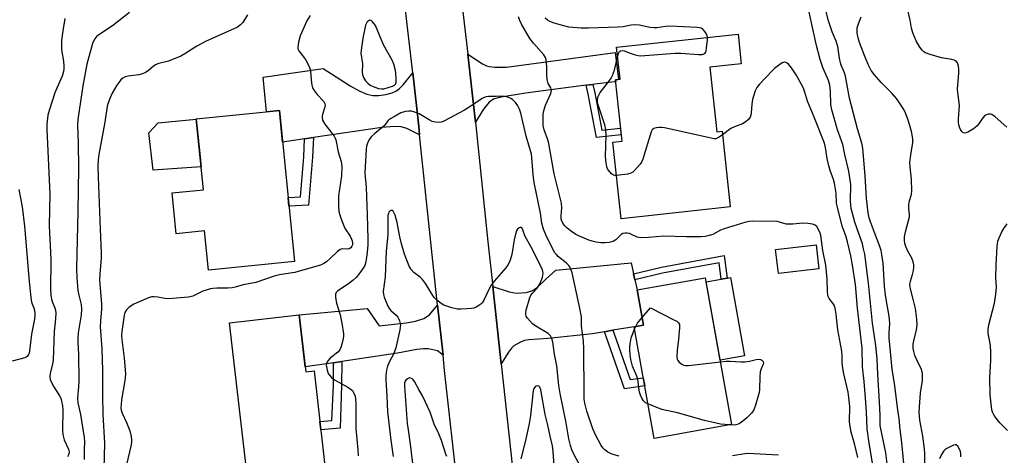
# Model space of a CAD drawing. Units: inches. Extents: x 1249763 to 1255763, y 501455 to 505455.
# Drawn here: x 1253304 to 1253651, y 501652 to 501805 of the extents above; entities that cross this region are included whole.
import ezdxf

# ---------------------------------------------------------------- set-up
doc = ezdxf.new("R2010")
doc.units = ezdxf.units.IN
doc.header["$MEASUREMENT"] = 0
for name, color, linetype in [('BLDG-Footprint', 5, 'Continuous'), ('CULTRL-Pad', 6, 'Continuous'), ('TRANS-Driveway', 251, 'Continuous'), ('TRANS-Non Street Sidewalk', 7, 'Continuous'), ('TRANS-Road', 130, 'Continuous'), ('Undefined', 1, 'Continuous')]:
    doc.layers.add(name, color=color, linetype=linetype)

msp = doc.modelspace()

# ---------------------------------------------------------------- linework, layer by layer
at = {"layer": 'BLDG-Footprint'}
for points, elevation in [([(1253547.12, 501788.54), (1253549.58, 501765.75), (1253551.39, 501765.95), (1253554.27, 501739.21), (1253515.84, 501735.06), (1253512.93, 501762.06), (1253516.19, 501762.41), (1253513.85, 501784.07), (1253515.45, 501784.25), (1253514.23, 501795.6), (1253557, 501800.21), (1253558.13, 501789.72)], 344.74), ([(1253395.39, 501773.22), (1253400.74, 501719.97), (1253370.38, 501716.92), (1253368.99, 501730.77), (1253359.07, 501729.78), (1253357.63, 501744.16), (1253368.62, 501745.26), (1253366.11, 501770.29)], 321.91), ([(1253554.75, 501662.46), (1253527.45, 501657.56), (1253520.39, 501696.94), (1253523.71, 501697.53), (1253521.49, 501709.91), (1253545.47, 501714.22)], 319.56), ([(1253402.39, 501701.19), (1253404.72, 501681), (1253407.6, 501681.33), (1253412.17, 501641.61), (1253384.71, 501638.45), (1253377.81, 501698.36)], 319.23)]:
    msp.add_lwpolyline(points, close=True, dxfattribs=dict(at, elevation=elevation))
at = {"layer": 'CULTRL-Pad'}
for points in [[(1253367.81, 501753.32), (1253350.92, 501752.13), (1253349.42, 501765.37), (1253352.67, 501768.87), (1253366.12, 501770.2), (1253367.11, 501760.29)], [(1253585.52, 501717.38), (1253571.24, 501715.67), (1253570.23, 501724.16), (1253584.52, 501725.86)], [(1253559.33, 501686.7), (1253550.69, 501685.14), (1253545.73, 501712.78), (1253551.08, 501713.74), (1253553.18, 501714.12), (1253554.37, 501714.33)]]:
    msp.add_lwpolyline(points, close=True, dxfattribs=at)
at = {"layer": 'TRANS-Driveway'}
for points in [[(1253505.9, 501782.46), (1253503.54, 501782.15), (1253482.06, 501779.39), (1253472.84, 501777.84), (1253470.84, 501777.18), (1253469.34, 501776.23), (1253467.35, 501773.74), (1253464.46, 501769.1), (1253464.36, 501770.05), (1253461.74, 501793.14), (1253467.01, 501789.68), (1253468.32, 501789.03), (1253469.3, 501788.74), (1253471.35, 501788.56), (1253475.37, 501788.56), (1253513.7, 501793.68), (1253514.86, 501784.18), (1253513.85, 501784.07), (1253513.92, 501783.42), (1253513.5, 501783.37), (1253506.58, 501782.55)], [(1253442.36, 501786.57), (1253444.51, 501767.65), (1253444.82, 501764.63), (1253440.35, 501766.87), (1253438.31, 501767.52), (1253435.99, 501767.57), (1253431.55, 501767.2), (1253407.39, 501763.68), (1253404.3, 501763.24), (1253396.51, 501762.1), (1253395.39, 501773.22), (1253390.9, 501772.77), (1253389.67, 501785.03), (1253410.79, 501788.11), (1253415.44, 501785.09), (1253420.37, 501781.9), (1253423.47, 501780.16), (1253426.17, 501779), (1253428.3, 501778.54), (1253430.42, 501778.58), (1253432.86, 501778.9), (1253435.17, 501779.48), (1253436.68, 501780.17), (1253437.72, 501780.97), (1253439.06, 501782.34)], [(1253520.22, 501715.62), (1253520.68, 501713.54), (1253521.49, 501709.91), (1253523.71, 501697.53), (1253521.11, 501697.07), (1253521.1, 501697.07), (1253512.91, 501695.68), (1253510.01, 501695.19), (1253505.71, 501694.46), (1253490.07, 501692.76), (1253483.35, 501692.34), (1253481.78, 501692.05), (1253480.38, 501691.53), (1253478.05, 501690.17), (1253477.18, 501689.35), (1253476.09, 501687.98), (1253473.5, 501683.81), (1253470.55, 501711.17), (1253476.32, 501709.26), (1253478.91, 501708.83), (1253482.38, 501709.06), (1253484.75, 501709.68), (1253486.4, 501710.9), (1253489.24, 501713.69), (1253492.82, 501716.96), (1253519.35, 501719.47)], [(1253453.05, 501686.93), (1253451.1, 501688.42), (1253447.98, 501689.09), (1253446.19, 501689.13), (1253443.87, 501688.91), (1253437.04, 501687.61), (1253417.38, 501684.68), (1253414.44, 501684.24), (1253404.51, 501682.76), (1253402.39, 501701.19), (1253426.3, 501703.33), (1253430.5, 501697.3), (1253440.06, 501698.37), (1253443.35, 501698.9), (1253446.31, 501699.89), (1253448.24, 501701.2), (1253451.15, 501704.52)]]:
    msp.add_lwpolyline(points, close=True, dxfattribs=at)
at = {"layer": 'TRANS-Non Street Sidewalk'}
for points in [[(1253503.54, 501782.15), (1253505.9, 501782.46), (1253506.55, 501779.47), (1253509.05, 501766.35), (1253515.49, 501767.04), (1253515.77, 501764.68), (1253507.13, 501763.76), (1253504.23, 501778.99)], [(1253404.3, 501763.24), (1253407.39, 501763.68), (1253407.1, 501756.76), (1253405.7, 501739.8), (1253398.78, 501739.51), (1253398.47, 501742.57), (1253402.87, 501742.75), (1253404.04, 501756.95)], [(1253520.68, 501713.54), (1253520.22, 501715.62), (1253529.99, 501717.92), (1253552.17, 501722.04), (1253553.18, 501714.12), (1253551.08, 501713.74), (1253550.34, 501719.52), (1253530.42, 501715.83)], [(1253510.01, 501695.19), (1253512.91, 501695.68), (1253513.31, 501694.43), (1253518.97, 501678.3), (1253523.61, 501678.97), (1253524.12, 501676.1), (1253517.01, 501675.08), (1253510.55, 501693.51)], [(1253414.44, 501684.24), (1253417.38, 501684.68), (1253417.34, 501676.24), (1253416.76, 501661.12), (1253409.99, 501660.6), (1253409.65, 501663.52), (1253413.93, 501663.85), (1253414.41, 501676.31)]]:
    msp.add_lwpolyline(points, close=True, dxfattribs=at)
at = {"layer": 'TRANS-Road'}
for points in [[(1253459.48, 501813.14), (1253461.74, 501793.14), (1253464.36, 501770.05), (1253464.46, 501769.1), (1253468.85, 501726.92), (1253470.55, 501711.17), (1253473.5, 501683.81), (1253478.23, 501640.7)], [(1253458.36, 501638.46), (1253453.63, 501681.51), (1253453.05, 501686.93), (1253451.15, 501704.52), (1253448.99, 501724.57), (1253444.82, 501764.63), (1253444.51, 501767.65), (1253442.36, 501786.57), (1253439.63, 501810.69)]]:
    msp.add_lwpolyline(points, dxfattribs=at)
at = {"layer": 'Undefined'}
msp.add_line((1253520.53, 501696.12, 320), (1253520.94, 501697.04, 320), dxfattribs=at)
for points, elevation in [([(1253319.79, 501805.66), (1253319.08, 501801.38), (1253318.65, 501797.95), (1253318.59, 501795.76), (1253318.65, 501794.66), (1253319.3, 501790.64), (1253319.5, 501788.86), (1253319.5, 501788), (1253319.38, 501786.96), (1253318.89, 501785.36), (1253316.94, 501781.07), (1253316.31, 501779.5), (1253314.22, 501773.2), (1253313.81, 501771.54), (1253313.4, 501768.47), (1253313.41, 501766.53), (1253314.53, 501743.69), (1253314.28, 501732.71), (1253314.38, 501730.02), (1253314.67, 501725.57), (1253314.84, 501720.63), (1253314.74, 501710.07), (1253314.9, 501708.07), (1253315.12, 501706.66), (1253315.37, 501705.84), (1253316.4, 501703.31), (1253316.59, 501702), (1253316.48, 501699.78), (1253315.99, 501695.31), (1253315.64, 501685.19), (1253315.45, 501683.85), (1253314.59, 501680.49), (1253314.51, 501679.42), (1253314.66, 501678.3), (1253315.04, 501677.24), (1253315.89, 501675.75), (1253317.96, 501672.52), (1253318.33, 501671.75), (1253318.66, 501670.7), (1253318.98, 501669.03), (1253319.12, 501667.57), (1253318.97, 501660.33), (1253319.06, 501658.88), (1253319.56, 501657), (1253321.1, 501653.78), (1253321.28, 501652.77), (1253321.15, 501652.02), (1253320.75, 501651.04)], 326), ([(1253342.61, 501807.76), (1253336.59, 501803.1), (1253331.72, 501799.96), (1253331.07, 501799.41), (1253330.36, 501798.49), (1253329.93, 501797.72), (1253329.6, 501796.91), (1253327.49, 501789.6), (1253326.08, 501781.93), (1253324.36, 501770.09), (1253324.27, 501768.12), (1253324.53, 501761.74), (1253324.57, 501752.92), (1253324.39, 501737.61), (1253323.92, 501717.55), (1253324.05, 501714.17), (1253324.41, 501709.77), (1253324.71, 501708.04), (1253325.54, 501704.78), (1253325.69, 501703.13), (1253325.52, 501701.12), (1253324.5, 501694.83), (1253324.34, 501692.92), (1253324.34, 501691.55), (1253324.56, 501687.19), (1253324.67, 501677.94), (1253324.59, 501675.7), (1253324.24, 501671.77), (1253324.41, 501670.05), (1253325.27, 501665.94), (1253326.56, 501657.91), (1253326.7, 501656.47), (1253326.63, 501653.55), (1253326.66, 501650.05)], 324), ([(1253384.21, 501807), (1253382.5, 501804.33), (1253381.74, 501803.49), (1253380.62, 501802.64), (1253369.33, 501797.62), (1253366.32, 501795.9), (1253362.11, 501793.18), (1253360.67, 501792.38), (1253356.36, 501790.7), (1253352.93, 501789.79), (1253351.95, 501789.42), (1253351.09, 501788.85), (1253349.12, 501787.19), (1253348.18, 501786.59), (1253347.15, 501786.21), (1253345.82, 501785.86), (1253342.13, 501785.3), (1253341.03, 501785.06), (1253340.23, 501784.68), (1253339.47, 501784.02), (1253338.1, 501782.2), (1253336.48, 501779.37), (1253335.62, 501777.49), (1253334.87, 501775.25), (1253334.59, 501773.9), (1253333.92, 501769.17), (1253331.79, 501757.73), (1253331.54, 501755.84), (1253331.48, 501753.58), (1253331.58, 501749.74), (1253332.26, 501731.39), (1253332.64, 501723.06), (1253332.58, 501721.09), (1253332.07, 501715.62), (1253332.03, 501713.37), (1253332.72, 501705), (1253332.66, 501703.09), (1253332.31, 501699.05), (1253332.26, 501696.92), (1253332.88, 501689.14), (1253333.04, 501681.51), (1253333.03, 501672.78), (1253333.16, 501665.97), (1253333.74, 501655.85), (1253333.54, 501646.85)], 322), ([(1253546.27, 501799.06), (1253546.12, 501799.6), (1253545.74, 501800.38), (1253545.28, 501801.13), (1253544.74, 501801.8), (1253544.01, 501802.29), (1253543.47, 501802.44), (1253542.59, 501802.56), (1253533.03, 501802.97), (1253531.46, 501802.89), (1253528.41, 501802.45), (1253527.31, 501802.4), (1253525.95, 501802.56), (1253522.32, 501803.31), (1253520.93, 501803.44), (1253519.31, 501803.33), (1253516.5, 501802.8), (1253514.79, 501802.64), (1253504.34, 501802.26), (1253501.68, 501802.25), (1253497.37, 501802.7), (1253495.66, 501803.09), (1253492.25, 501804.04), (1253490.64, 501804.69), (1253489.92, 501805.14), (1253489.1, 501805.85)], 322), ([(1253514.59, 501792.23), (1253514.93, 501793.35), (1253515.28, 501794.01), (1253515.61, 501794.28), (1253516.21, 501794.42), (1253516.91, 501794.31), (1253518.96, 501793.5), (1253520.79, 501792.91), (1253521.83, 501792.66), (1253522.64, 501792.57), (1253524.13, 501792.62), (1253534.86, 501793.52), (1253536.9, 501793.46), (1253543.04, 501793), (1253544.42, 501793.05), (1253545.25, 501793.36), (1253545.55, 501793.69), (1253545.74, 501794.18), (1253545.95, 501795.32), (1253546.26, 501798.02), (1253546.27, 501799.06)], 322), ([(1253514.2, 501750.3), (1253513.64, 501750.3), (1253513.13, 501750.41), (1253512.47, 501750.86), (1253511.36, 501752.18), (1253511.06, 501752.67), (1253510.78, 501753.37), (1253510.54, 501754.77), (1253510.36, 501757.06), (1253510.54, 501764.52), (1253510.46, 501766.53), (1253510.03, 501768.23), (1253507.75, 501775.23), (1253507.49, 501776.31), (1253507.43, 501777.11), (1253507.67, 501778.14), (1253508.38, 501779.62), (1253511.44, 501783.48), (1253512.25, 501784.65), (1253512.8, 501785.63), (1253513.47, 501787.43), (1253514.59, 501792.23)], 322), ([(1253551.53, 501764.67), (1253550.39, 501763.84), (1253549.65, 501763.42), (1253549.18, 501763.29), (1253548.55, 501763.28), (1253531.05, 501767.12), (1253530.16, 501767.23), (1253529.3, 501767.21), (1253528.17, 501767.08), (1253527.39, 501766.87), (1253526.79, 501766.44), (1253526.4, 501765.73), (1253523.44, 501756.06), (1253522.97, 501754.98), (1253522.48, 501754.27), (1253520.52, 501752.09), (1253519.88, 501751.51), (1253519.41, 501751.2), (1253518.89, 501751), (1253518.04, 501750.8), (1253514.2, 501750.3)], 322), ([(1253303.58, 501745.34), (1253304.79, 501739.3), (1253305.57, 501732.38), (1253307.23, 501712.91), (1253307.79, 501707.3), (1253308.1, 501705.58), (1253308.94, 501703.26), (1253309.27, 501701.73), (1253309.27, 501700.94), (1253309.12, 501699.62), (1253308.09, 501694.27), (1253307.4, 501688.44), (1253307.22, 501687.61), (1253307.02, 501687.11), (1253306.56, 501686.5), (1253306.15, 501686.21), (1253305.67, 501686), (1253301.21, 501684.81)], 328), ([(1253523.23, 501700.21), (1253526.11, 501703.61), (1253534.66, 501699.29), (1253535.42, 501698.86), (1253536.04, 501698.36), (1253536.34, 501697.69), (1253536.37, 501696.61), (1253536.01, 501692.57), (1253535.52, 501688.65), (1253535.49, 501686.31), (1253535.61, 501685.47), (1253535.79, 501684.98), (1253536.3, 501684.41), (1253537.2, 501683.79), (1253537.94, 501683.43), (1253538.46, 501683.27), (1253539.6, 501683.22), (1253550.79, 501684.56)], 320), ([(1253520.94, 501697.04), (1253521.63, 501698.22), (1253523.23, 501700.21)], 320), ([(1253525.28, 501669.69), (1253524.43, 501670.14), (1253523.67, 501670.85), (1253523.11, 501671.73), (1253522.66, 501672.78), (1253522.29, 501673.87), (1253522.11, 501674.69), (1253521.87, 501677.42), (1253521.69, 501678.42), (1253521.31, 501679.52), (1253519.84, 501683.03), (1253519.29, 501685.44), (1253519.02, 501687.25), (1253518.91, 501688.68), (1253518.89, 501689.82), (1253518.99, 501690.91), (1253519.4, 501693.07), (1253520.53, 501696.12)], 320), ([(1253550.79, 501684.56), (1253552.8, 501684.75), (1253554.23, 501684.78), (1253558.05, 501684.51), (1253559.46, 501684.54), (1253561.09, 501684.75), (1253563.34, 501685.34), (1253564.18, 501685.45), (1253564.91, 501685.34), (1253565.34, 501685.15), (1253565.81, 501684.64), (1253565.94, 501684.19), (1253565.87, 501683.7), (1253565.12, 501682.1), (1253564.84, 501681.04), (1253564.7, 501679.33), (1253564.58, 501674.8), (1253564.44, 501673.69), (1253563.18, 501669.23), (1253562.56, 501667.64), (1253561.71, 501666.47), (1253560.09, 501664.75), (1253558.73, 501663.58), (1253557.77, 501662.89), (1253557, 501662.52), (1253556.18, 501662.3), (1253555.3, 501662.25), (1253553.94, 501662.31)], 320), ([(1253553.94, 501662.31), (1253550.83, 501662.61), (1253545.22, 501663.84), (1253535.66, 501666.54), (1253530.11, 501667.76), (1253525.28, 501669.69)], 320)]:
    msp.add_lwpolyline(points, dxfattribs=dict(at, elevation=elevation))
at = {"layer": 'Undefined', "elevation": 318}
msp.add_lwpolyline([(1253427.26, 501805.06), (1253426.68, 501804.81), (1253426.35, 501804.48), (1253425.79, 501803.31), (1253424.91, 501799.38), (1253424.29, 501795.43), (1253424.12, 501793.45), (1253424.65, 501789.72), (1253424.58, 501786.78), (1253424.64, 501785.92), (1253425, 501784.92), (1253425.78, 501783.69), (1253426.56, 501782.88), (1253427.44, 501782.21), (1253428.44, 501781.69), (1253430.31, 501781.02), (1253431.4, 501780.83), (1253432.24, 501780.92), (1253435.28, 501781.84), (1253436, 501782.19), (1253436.34, 501782.51), (1253436.56, 501783.2), (1253436.58, 501784.02), (1253436.41, 501786.64), (1253436.23, 501787.8), (1253435.74, 501789.53), (1253435.18, 501791.02), (1253432.11, 501796.45), (1253429.32, 501803.22), (1253428.22, 501804.55), (1253427.71, 501804.94)], close=True, dxfattribs=at)
at = {"layer": 'Undefined'}
for points in [[(1253615.84, 501643.78, 326), (1253614.76, 501656.13, 326), (1253614.08, 501660.73, 326), (1253613.74, 501664.62, 326), (1253613.25, 501668.46, 326), (1253612.23, 501676.07, 326), (1253611.31, 501681.93, 326), (1253610.28, 501693.01, 326), (1253610.28, 501694.88, 326), (1253610.48, 501697.98, 326), (1253610.4, 501699.65, 326), (1253610.18, 501701.33, 326), (1253609.38, 501705.3, 326), (1253608.92, 501708.15, 326), (1253608.64, 501711.22, 326), (1253608.15, 501719.35, 326), (1253607.73, 501722.44, 326), (1253607.41, 501723.86, 326), (1253606.97, 501725.27, 326), (1253605.05, 501730.15, 326), (1253603.64, 501734, 326), (1253603.21, 501735.4, 326), (1253602.83, 501737.12, 326), (1253602.22, 501742.17, 326), (1253601.84, 501750.22, 326), (1253601.1, 501758.5, 326), (1253600.93, 501759.98, 326), (1253600.6, 501761.66, 326), (1253599.12, 501766.79, 326), (1253596.23, 501777.59, 326), (1253594.83, 501785.41, 326), (1253594.47, 501786.52, 326), (1253593.38, 501789.18, 326), (1253593.13, 501790.01, 326), (1253592.77, 501791.75, 326), (1253592.14, 501795.83, 326), (1253591.53, 501797.65, 326), (1253590.17, 501801, 326), (1253588.93, 501804.86, 326), (1253583.28, 501827.37, 326)], [(1253651.71, 501767.38, 330), (1253647.61, 501771.04, 330), (1253646.47, 501771.8, 330), (1253645.98, 501771.93, 330), (1253645.21, 501771.89, 330), (1253644.46, 501771.68, 330), (1253644, 501771.44, 330), (1253643.22, 501770.62, 330), (1253641.7, 501768.39, 330), (1253641.13, 501767.72, 330), (1253639.97, 501766.81, 330), (1253638.19, 501765.7, 330), (1253637.43, 501765.35, 330), (1253636.93, 501765.25, 330), (1253636.34, 501765.39, 330), (1253635.82, 501765.81, 330), (1253635.39, 501766.51, 330), (1253635.06, 501767.32, 330), (1253634.83, 501768.17, 330), (1253634.72, 501769.07, 330), (1253634.72, 501770.27, 330), (1253635.04, 501775.06, 330), (1253634.47, 501779.54, 330), (1253634.38, 501780.82, 330), (1253634.82, 501786.49, 330), (1253634.85, 501787.69, 330), (1253634.67, 501789.05, 330), (1253634.31, 501790.03, 330), (1253633.86, 501790.62, 330), (1253633.2, 501791.01, 330), (1253632.39, 501791.22, 330), (1253628.66, 501791.86, 330), (1253624.67, 501793.01, 330), (1253623.01, 501793.61, 330), (1253622.52, 501793.9, 330), (1253621.9, 501794.48, 330), (1253621.07, 501795.63, 330), (1253619.74, 501797.86, 330), (1253618.57, 501800.65, 330), (1253618.1, 501802.31, 330), (1253617.71, 501805.15, 330), (1253616.75, 501809.06, 330)], [(1253406.22, 501806.8, 320), (1253405.07, 501804.82, 320), (1253403.63, 501801.72, 320), (1253402.76, 501799.62, 320), (1253402.17, 501797.3, 320), (1253401.91, 501795.57, 320), (1253401.95, 501795.03, 320), (1253402.27, 501794.28, 320), (1253404.56, 501791.23, 320), (1253405.41, 501789.69, 320), (1253406.02, 501788.37, 320), (1253406.2, 501787.83, 320), (1253406.36, 501786.95, 320), (1253406.72, 501782.88, 320), (1253407.12, 501781.29, 320), (1253407.69, 501780.3, 320), (1253408.76, 501778.91, 320), (1253410.92, 501776.52, 320), (1253411.42, 501775.58, 320), (1253411.49, 501775.09, 320), (1253411.44, 501774.59, 320), (1253410.69, 501772.21, 320), (1253410.52, 501771.41, 320), (1253410.47, 501770.61, 320), (1253410.61, 501769.85, 320), (1253411.44, 501768.43, 320), (1253414.68, 501764.19, 320), (1253415.1, 501763.43, 320), (1253415.29, 501762.89, 320), (1253416.07, 501758.7, 320), (1253417.18, 501755.19, 320), (1253417.45, 501753.51, 320), (1253417.26, 501750.17, 320), (1253416.24, 501743.09, 320), (1253416.23, 501739.59, 320), (1253416.38, 501737.56, 320), (1253416.94, 501735.57, 320), (1253418.05, 501732.5, 320), (1253418.6, 501731.49, 320), (1253420.33, 501728.86, 320), (1253420.85, 501727.86, 320), (1253421.02, 501727.3, 320), (1253421.14, 501726.45, 320), (1253421.11, 501725.9, 320), (1253420.97, 501725.4, 320), (1253420.58, 501724.76, 320), (1253419.95, 501724.39, 320), (1253419.43, 501724.34, 320), (1253417.5, 501724.47, 320), (1253416.76, 501724.2, 320), (1253415.86, 501723.5, 320), (1253413.31, 501720.99, 320), (1253412.01, 501719.84, 320), (1253411.1, 501719.24, 320), (1253409.92, 501718.69, 320), (1253408.6, 501718.27, 320), (1253400.79, 501716.1, 320), (1253399.21, 501715.8, 320), (1253395.44, 501715.25, 320), (1253393.5, 501714.84, 320), (1253387.08, 501712.53, 320), (1253382.63, 501711.73, 320), (1253379.84, 501710.92, 320), (1253378.7, 501710.67, 320), (1253377.24, 501710.54, 320), (1253373.35, 501710.57, 320), (1253371.95, 501710.47, 320), (1253371.12, 501710.34, 320), (1253368.43, 501709.46, 320), (1253364.86, 501707.77, 320), (1253363.33, 501707.41, 320), (1253356.37, 501706.78, 320), (1253355.06, 501706.87, 320), (1253352.6, 501707.37, 320), (1253351.22, 501707.53, 320), (1253350.39, 501707.48, 320), (1253349.28, 501707.15, 320), (1253345.72, 501705.67, 320), (1253344.11, 501704.92, 320), (1253342.48, 501703.82, 320), (1253341.48, 501702.89, 320), (1253340.99, 501702.01, 320), (1253340.67, 501701.02, 320), (1253339.88, 501695.27, 320), (1253339.81, 501693.85, 320), (1253339.89, 501692.49, 320), (1253340.74, 501685.86, 320), (1253341.07, 501681.69, 320), (1253341.12, 501680.22, 320), (1253340.93, 501678.02, 320), (1253339.79, 501671.18, 320), (1253339.59, 501669.46, 320), (1253339.56, 501668.32, 320), (1253339.69, 501667.48, 320), (1253340.02, 501666.4, 320), (1253341.52, 501663.2, 320), (1253342.67, 501660.22, 320), (1253343.18, 501658.25, 320), (1253343.31, 501656.95, 320), (1253343.26, 501656.15, 320), (1253343.03, 501654.75, 320), (1253341.62, 501648.83, 320)], [(1253599.16, 501650.8, 320), (1253598.04, 501655.75, 320), (1253596.92, 501659.76, 320), (1253596.49, 501661.72, 320), (1253596.26, 501663.41, 320), (1253596.35, 501668.77, 320), (1253596.08, 501671.94, 320), (1253595.77, 501673.86, 320), (1253594.29, 501680.27, 320), (1253593.91, 501682.32, 320), (1253593.7, 501684.09, 320), (1253593.67, 501686.63, 320), (1253593.54, 501688.35, 320), (1253592.2, 501695.8, 320), (1253591.64, 501701.42, 320), (1253591.24, 501703.47, 320), (1253590.87, 501704.57, 320), (1253590.4, 501705.3, 320), (1253589.15, 501706.91, 320), (1253588.77, 501707.61, 320), (1253588.61, 501708.13, 320), (1253588.48, 501709.53, 320), (1253588.41, 501713.85, 320), (1253587.97, 501718.61, 320), (1253586.84, 501723.8, 320), (1253586.13, 501729.09, 320), (1253585.89, 501729.93, 320), (1253585.34, 501731.29, 320), (1253584.81, 501732.28, 320), (1253584.24, 501732.8, 320), (1253583.23, 501733.14, 320), (1253581.55, 501733.42, 320), (1253579.85, 501733.5, 320), (1253576.3, 501733.15, 320), (1253574.82, 501733.09, 320), (1253573.98, 501733.19, 320), (1253571.67, 501733.89, 320), (1253570.83, 501734.03, 320), (1253561.98, 501734.24, 320), (1253560.87, 501734.1, 320), (1253559.77, 501733.85, 320), (1253552.13, 501731.5, 320), (1253550.81, 501730.99, 320), (1253548.13, 501729.53, 320), (1253546.81, 501729.08, 320), (1253545.46, 501728.77, 320), (1253544.04, 501728.67, 320), (1253538.73, 501728.69, 320), (1253530.88, 501728.87, 320), (1253525.5, 501728.38, 320), (1253522.61, 501728.29, 320), (1253521.51, 501728.5, 320), (1253519.49, 501729.52, 320), (1253518.76, 501729.8, 320), (1253517.98, 501729.93, 320), (1253517.19, 501729.94, 320), (1253516.44, 501729.82, 320), (1253515.79, 501729.48, 320), (1253513.92, 501727.61, 320), (1253513.03, 501726.99, 320), (1253511.64, 501726.61, 320), (1253510.16, 501726.49, 320), (1253508.67, 501726.57, 320), (1253506.96, 501726.83, 320), (1253505.56, 501727.13, 320), (1253504.44, 501727.5, 320), (1253501.15, 501728.89, 320), (1253499.82, 501729.54, 320), (1253498.37, 501730.51, 320), (1253496.76, 501731.77, 320), (1253495.99, 501732.54, 320), (1253495.49, 501733.18, 320), (1253494.95, 501734.16, 320), (1253494.69, 501734.94, 320), (1253494.63, 501736.06, 320), (1253494.97, 501738.86, 320), (1253494.86, 501740.57, 320), (1253493.23, 501746.7, 320), (1253492.24, 501750.93, 320), (1253490.33, 501761.65, 320), (1253489.95, 501762.94, 320), (1253488.72, 501766.41, 320), (1253488.37, 501767.98, 320), (1253488.32, 501771.12, 320), (1253488.39, 501771.97, 320), (1253488.6, 501773.13, 320), (1253489.18, 501775.08, 320), (1253491, 501779.23, 320), (1253491.25, 501780.27, 320), (1253491.2, 501780.73, 320), (1253491.04, 501781.19, 320), (1253490.12, 501782.8, 320), (1253489.8, 501784.13, 320), (1253489.63, 501785.79, 320), (1253489.69, 501788.71, 320), (1253489.45, 501791.06, 320), (1253489.22, 501791.89, 320), (1253488.6, 501792.85, 320), (1253484.88, 501796.97, 320), (1253483.7, 501798.59, 320), (1253480.67, 501803.76, 320), (1253480.09, 501805.03, 320), (1253479.63, 501806.33, 320)], [(1253609.54, 501648.73, 324), (1253609.03, 501652.51, 324), (1253607.13, 501662.05, 324), (1253607.06, 501663.06, 324), (1253607.09, 501665.77, 324), (1253606.89, 501670.38, 324), (1253606.21, 501680.26, 324), (1253606, 501685.52, 324), (1253605.71, 501689.19, 324), (1253605.47, 501691.16, 324), (1253604.37, 501698.2, 324), (1253603.03, 501712.33, 324), (1253601.67, 501722.52, 324), (1253601.26, 501724.48, 324), (1253600.81, 501726.15, 324), (1253598.13, 501733.86, 324), (1253596.92, 501738.72, 324), (1253596.74, 501739.82, 324), (1253596.65, 501741.28, 324), (1253596.74, 501747.17, 324), (1253596.31, 501750.33, 324), (1253595.92, 501752.36, 324), (1253594.59, 501757.74, 324), (1253593.9, 501761.22, 324), (1253592.02, 501766.36, 324), (1253590.02, 501773.53, 324), (1253589.75, 501775.34, 324), (1253589.61, 501780.04, 324), (1253589.37, 501782.2, 324), (1253588.85, 501783.81, 324), (1253586.83, 501788.47, 324), (1253585.89, 501791.29, 324), (1253584.67, 501796.2, 324), (1253582.02, 501807.95, 324)], [(1253622.84, 501645.74, 328), (1253622.78, 501652.17, 328), (1253622.69, 501653.91, 328), (1253622.12, 501658.34, 328), (1253621.09, 501664.03, 328), (1253620.88, 501666.84, 328), (1253620.91, 501668.6, 328), (1253621.28, 501673.65, 328), (1253622, 501677.93, 328), (1253622.04, 501679.35, 328), (1253621.98, 501680.48, 328), (1253621.89, 501681.03, 328), (1253621.62, 501681.83, 328), (1253619.9, 501685.5, 328), (1253619.36, 501686.85, 328), (1253618.9, 501688.23, 328), (1253618.73, 501689.37, 328), (1253618.76, 501690.83, 328), (1253618.9, 501692, 328), (1253619.91, 501695.83, 328), (1253620.16, 501697.56, 328), (1253620.02, 501699.58, 328), (1253619.56, 501703.33, 328), (1253618.89, 501706.23, 328), (1253617.79, 501710.33, 328), (1253617.6, 501711.67, 328), (1253617.62, 501712.48, 328), (1253617.72, 501713.02, 328), (1253618.46, 501715.39, 328), (1253618.79, 501716.83, 328), (1253618.97, 501717.98, 328), (1253618.99, 501718.84, 328), (1253618.76, 501719.9, 328), (1253618.27, 501721.19, 328), (1253616.83, 501723.65, 328), (1253616.12, 501725.21, 328), (1253615.78, 501726.29, 328), (1253615.62, 501727.53, 328), (1253615.69, 501728.67, 328), (1253616.01, 501730.44, 328), (1253617.39, 501735.68, 328), (1253617.44, 501736.49, 328), (1253617.19, 501738.62, 328), (1253617.17, 501739.76, 328), (1253617.36, 501740.9, 328), (1253618.08, 501743.72, 328), (1253618.23, 501744.85, 328), (1253618.15, 501748.85, 328), (1253617.64, 501753.41, 328), (1253617.58, 501754.82, 328), (1253617.87, 501757.61, 328), (1253618.56, 501762, 328), (1253618.61, 501763.16, 328), (1253618.29, 501765.31, 328), (1253617.56, 501768, 328), (1253616.85, 501770.16, 328), (1253615.88, 501772.62, 328), (1253615.21, 501773.89, 328), (1253613.69, 501776.32, 328), (1253612.84, 501777.46, 328), (1253611.34, 501779.18, 328), (1253607.42, 501783.12, 328), (1253605.14, 501785.78, 328), (1253603.94, 501787.41, 328), (1253602.9, 501789.42, 328), (1253601.54, 501792.64, 328), (1253599.86, 501797.28, 328), (1253599.35, 501798.93, 328), (1253599.04, 501800.56, 328), (1253598.95, 501801.63, 328), (1253599.01, 501802.43, 328), (1253599.42, 501803.81, 328), (1253600.42, 501806.32, 328)], [(1253604.62, 501647.37, 322), (1253603.08, 501656.67, 322), (1253602.48, 501660.94, 322), (1253602.24, 501666.8, 322), (1253601.91, 501671.87, 322), (1253601.44, 501677.66, 322), (1253600.9, 501682.84, 322), (1253600.75, 501689.42, 322), (1253599.14, 501703.53, 322), (1253598.35, 501711.87, 322), (1253597.36, 501718.71, 322), (1253596.73, 501721.92, 322), (1253595.56, 501726.86, 322), (1253594.95, 501728.96, 322), (1253593.69, 501732.44, 322), (1253592.03, 501739.08, 322), (1253591.76, 501740.6, 322), (1253591.55, 501744.08, 322), (1253590.97, 501747.61, 322), (1253590.63, 501748.94, 322), (1253589.49, 501752.02, 322), (1253589.01, 501753.72, 322), (1253588.44, 501756.31, 322), (1253587.83, 501760.19, 322), (1253587.43, 501761.7, 322), (1253583.88, 501770.94, 322), (1253581.48, 501776.51, 322), (1253580.47, 501780.09, 322), (1253580.08, 501781.15, 322), (1253579.41, 501782.47, 322), (1253577.51, 501785.83, 322), (1253575.86, 501788.25, 322), (1253574.74, 501789.63, 322), (1253574.32, 501789.95, 322), (1253573.89, 501790.15, 322), (1253573.22, 501790.25, 322), (1253572.55, 501790.01, 322), (1253571.68, 501789.42, 322), (1253569.89, 501788.04, 322), (1253569.03, 501787.23, 322), (1253564.55, 501782.52, 322), (1253563.62, 501781.4, 322), (1253563.01, 501780.14, 322), (1253562.14, 501777.17, 322), (1253561.87, 501775.51, 322), (1253561.64, 501772.37, 322), (1253561.52, 501771.6, 322), (1253561.26, 501770.87, 322), (1253560.69, 501770.02, 322), (1253559.83, 501769.31, 322), (1253558.61, 501768.57, 322), (1253555.76, 501767.45, 322), (1253554.51, 501766.84, 322), (1253551.53, 501764.67, 322)], [(1253515.14, 501651.33, 318), (1253513.41, 501651.79, 318), (1253512.12, 501652.25, 318), (1253511.18, 501652.72, 318), (1253510.02, 501653.56, 318), (1253509.41, 501654.16, 318), (1253508.74, 501655.07, 318), (1253506.73, 501658.81, 318), (1253505.89, 501660.96, 318), (1253503.77, 501667.19, 318), (1253503.35, 501668.53, 318), (1253503.02, 501669.97, 318), (1253502.84, 501671.39, 318), (1253502.74, 501673.4, 318), (1253502.7, 501689.01, 318), (1253502.52, 501691.93, 318), (1253501.88, 501697.14, 318), (1253501.82, 501700.49, 318), (1253501.08, 501704.53, 318), (1253498.57, 501715.92, 318), (1253498.1, 501717.31, 318), (1253497.69, 501718.07, 318), (1253497.37, 501718.51, 318), (1253496.4, 501719.49, 318), (1253493.77, 501721.58, 318), (1253492.99, 501722.38, 318), (1253492.49, 501723.02, 318), (1253491.86, 501724.1, 318), (1253489.26, 501729.36, 318), (1253488.42, 501731.32, 318), (1253487.91, 501733.54, 318), (1253487.43, 501736.96, 318), (1253485.19, 501747.88, 318), (1253484.87, 501750.52, 318), (1253484.37, 501756.7, 318), (1253484.21, 501757.78, 318), (1253482.34, 501764.16, 318), (1253480.43, 501772.32, 318), (1253479.97, 501773.66, 318), (1253479.41, 501774.85, 318), (1253478.54, 501776.1, 318), (1253477.59, 501777.11, 318), (1253476.9, 501777.53, 318), (1253475.84, 501777.92, 318), (1253474.73, 501778.2, 318), (1253473.88, 501778.28, 318), (1253471.81, 501778.17, 318), (1253469.07, 501778.22, 318), (1253468.27, 501778.12, 318), (1253467.54, 501777.84, 318), (1253466.83, 501777.44, 318), (1253463.21, 501774.96, 318), (1253460.58, 501773.38, 318), (1253453.33, 501769.45, 318), (1253452.53, 501769.13, 318), (1253451.72, 501769, 318), (1253450.35, 501769.1, 318), (1253449.27, 501769.4, 318), (1253448.22, 501769.92, 318), (1253444.62, 501772.02, 318), (1253442.74, 501772.8, 318), (1253441.89, 501772.96, 318), (1253441.02, 501772.98, 318), (1253439.86, 501772.87, 318), (1253439.02, 501772.7, 318), (1253438.22, 501772.38, 318), (1253436.15, 501771.29, 318), (1253434.65, 501770.42, 318), (1253433.97, 501769.92, 318), (1253433.64, 501769.56, 318), (1253432.83, 501768.4, 318), (1253432.28, 501767.8, 318), (1253428.88, 501765.05, 318), (1253427.88, 501764.08, 318), (1253427.02, 501763, 318), (1253426.39, 501761.74, 318), (1253426.1, 501760.64, 318), (1253425.94, 501759.5, 318), (1253425.52, 501751.27, 318), (1253425.58, 501749.79, 318), (1253425.92, 501746.18, 318), (1253426.36, 501736.28, 318), (1253426.58, 501727.95, 318), (1253426.56, 501725.85, 318), (1253426.34, 501723.22, 318), (1253426.15, 501721.46, 318), (1253425.86, 501719.81, 318), (1253425.49, 501718.57, 318), (1253424.94, 501717.56, 318), (1253423.75, 501715.95, 318), (1253422.43, 501714.36, 318), (1253421.42, 501713.39, 318), (1253419.72, 501712.03, 318), (1253415.97, 501709.61, 318), (1253415.43, 501709.08, 318), (1253415.18, 501708.39, 318), (1253415.21, 501707.28, 318), (1253415.52, 501705.24, 318), (1253416.8, 501701.11, 318), (1253417.39, 501698.18, 318), (1253417.93, 501694.45, 318), (1253417.97, 501693.61, 318), (1253417.92, 501692.77, 318), (1253417.41, 501690.76, 318), (1253417.04, 501689.63, 318), (1253416.68, 501688.84, 318), (1253415.98, 501687.98, 318), (1253413.31, 501685.81, 318), (1253412.53, 501685.01, 318), (1253412.28, 501684.57, 318), (1253412.01, 501683.84, 318), (1253411.93, 501683.34, 318), (1253411.96, 501682.77, 318), (1253412.2, 501681.61, 318), (1253412.63, 501680.5, 318), (1253413.06, 501679.83, 318), (1253413.75, 501679.03, 318), (1253414.86, 501678.16, 318), (1253419.51, 501675.59, 318), (1253420.72, 501674.8, 318), (1253421.1, 501674.41, 318), (1253421.56, 501673.75, 318), (1253422.07, 501672.5, 318), (1253422.26, 501671.4, 318), (1253422.36, 501669.98, 318), (1253422.37, 501661.03, 318), (1253423.06, 501653.46, 318), (1253423.12, 501651.4, 318)], [(1253503.9, 501643.25, 316), (1253499.19, 501651.97, 316), (1253498.45, 501653.5, 316), (1253497.96, 501655.03, 316), (1253497.37, 501657.45, 316), (1253496.39, 501663.08, 316), (1253494.29, 501673.38, 316), (1253493.9, 501676.18, 316), (1253493.17, 501683.2, 316), (1253492.37, 501687.3, 316), (1253491.71, 501691.47, 316), (1253491.37, 501692.75, 316), (1253490.92, 501693.68, 316), (1253490.05, 501694.61, 316), (1253485.81, 501697.13, 316), (1253484.61, 501698.01, 316), (1253482.85, 501699.95, 316), (1253482.39, 501700.63, 316), (1253482.2, 501701.12, 316), (1253482.19, 501701.92, 316), (1253482.35, 501702.76, 316), (1253483.67, 501707.3, 316), (1253484.05, 501708.06, 316), (1253484.53, 501708.76, 316), (1253486.2, 501710.58, 316), (1253487.09, 501711.86, 316), (1253487.57, 501712.91, 316), (1253488.05, 501714.27, 316), (1253488.27, 501715.09, 316), (1253488.34, 501715.87, 316), (1253488.21, 501716.56, 316), (1253487.94, 501717.25, 316), (1253484.75, 501724, 316), (1253484.05, 501725.29, 316), (1253481.97, 501728.74, 316), (1253481.73, 501729.34, 316), (1253481.11, 501731.52, 316), (1253480.85, 501731.84, 316), (1253480.68, 501731.91, 316), (1253480.29, 501731.92, 316), (1253479.86, 501731.8, 316), (1253479.29, 501731.42, 316), (1253478.9, 501730.74, 316), (1253478.59, 501729.64, 316), (1253478.17, 501727.62, 316), (1253477.33, 501722.39, 316), (1253476.73, 501720.47, 316), (1253476.04, 501718.89, 316), (1253475.17, 501717.72, 316), (1253471.11, 501713.03, 316), (1253470.05, 501711.61, 316), (1253469.28, 501710.34, 316), (1253467.38, 501706.36, 316), (1253466.79, 501705.37, 316), (1253466.41, 501704.95, 316), (1253465.71, 501704.42, 316), (1253464.69, 501703.83, 316), (1253463.87, 501703.5, 316), (1253463.04, 501703.33, 316), (1253461.61, 501703.21, 316), (1253459.31, 501703.1, 316), (1253458.17, 501703.15, 316), (1253456.16, 501703.64, 316), (1253453.35, 501704.59, 316), (1253452.35, 501705.17, 316), (1253450.76, 501706.43, 316), (1253449.94, 501707.22, 316), (1253449.42, 501707.92, 316), (1253446.84, 501712.21, 316), (1253445.86, 501713.62, 316), (1253445.04, 501714.39, 316), (1253442.77, 501716.1, 316), (1253441.79, 501717.15, 316), (1253441.13, 501718.31, 316), (1253440.48, 501719.87, 316), (1253439.52, 501722.59, 316), (1253438.42, 501726.17, 316), (1253437.79, 501728.67, 316), (1253436.91, 501733.68, 316), (1253436.14, 501736.26, 316), (1253435.86, 501737.04, 316), (1253435.51, 501737.68, 316), (1253435.18, 501737.94, 316), (1253434.82, 501737.97, 316), (1253434.47, 501737.8, 316), (1253434, 501737.32, 316), (1253433.79, 501736.91, 316), (1253433.65, 501736.21, 316), (1253433.62, 501729.36, 316), (1253432.98, 501723.56, 316), (1253432.7, 501714.54, 316), (1253431.98, 501709.4, 316), (1253432.08, 501708.36, 316), (1253432.33, 501707.36, 316), (1253433.66, 501704.22, 316), (1253434.2, 501703.26, 316), (1253434.69, 501702.63, 316), (1253436.58, 501700.98, 316), (1253437.14, 501700.37, 316), (1253437.42, 501699.88, 316), (1253437.74, 501699.06, 316), (1253438.03, 501697.64, 316), (1253437.82, 501695.9, 316), (1253436.41, 501689.53, 316), (1253435.57, 501687.31, 316), (1253434.21, 501684.68, 316), (1253433.52, 501683.06, 316), (1253433.15, 501681.67, 316), (1253432.91, 501679.68, 316), (1253432.91, 501678.23, 316), (1253433.25, 501672.43, 316), (1253433.46, 501666.94, 316), (1253434.64, 501656.96, 316), (1253435.45, 501651.12, 316)], [(1253651.91, 501660.3, 330), (1253649.29, 501662.99, 330), (1253647.53, 501665.23, 330), (1253647.01, 501666.06, 330), (1253646.7, 501666.79, 330), (1253646.46, 501667.6, 330), (1253646.26, 501668.71, 330), (1253645.8, 501672.95, 330), (1253645.73, 501679.09, 330), (1253646.12, 501685.08, 330), (1253646.12, 501688.07, 330), (1253645.92, 501690.36, 330), (1253645.2, 501694.69, 330), (1253645.14, 501695.99, 330), (1253645.42, 501697.61, 330), (1253647.33, 501705.22, 330), (1253647.87, 501708.39, 330), (1253648.05, 501710.92, 330), (1253647.84, 501714.29, 330), (1253647.97, 501718.68, 330), (1253648.32, 501725.2, 330), (1253648.57, 501727.1, 330), (1253649.02, 501728.36, 330), (1253649.97, 501730.39, 330), (1253650.7, 501731.6, 330), (1253651.84, 501733.24, 330)], [(1253454.43, 501651.14, 314), (1253454.02, 501652.01, 314), (1253452.46, 501656.83, 314), (1253451.53, 501659.19, 314), (1253449.98, 501662.56, 314), (1253448.54, 501666.83, 314), (1253445.82, 501672.62, 314), (1253444.55, 501674.75, 314), (1253442.98, 501677.64, 314), (1253442.39, 501678.45, 314), (1253441.74, 501678.83, 314), (1253441.25, 501678.87, 314), (1253440.51, 501678.62, 314), (1253439.9, 501678.13, 314), (1253439.66, 501677.68, 314), (1253439.51, 501677.16, 314), (1253439.44, 501676, 314), (1253440.45, 501662.82, 314), (1253440.72, 501660.61, 314), (1253441.52, 501655.48, 314), (1253442.33, 501648.64, 314)], [(1253492.27, 501647.95, 314), (1253491.9, 501652.75, 314), (1253491.59, 501654.97, 314), (1253490.79, 501658.36, 314), (1253490.04, 501662.22, 314), (1253489.03, 501666.01, 314), (1253487.48, 501674.66, 314), (1253487.13, 501675.63, 314), (1253486.85, 501675.98, 314), (1253486.49, 501676.14, 314), (1253485.86, 501676.03, 314), (1253485.48, 501675.75, 314), (1253485.04, 501675.1, 314), (1253484.78, 501674.28, 314), (1253483.85, 501665.59, 314), (1253483.41, 501662.76, 314), (1253482.24, 501657.28, 314), (1253480.47, 501650.35, 314)], [(1253635.46, 501650.99, 328), (1253635.49, 501652.13, 328), (1253635.37, 501652.95, 328), (1253634.96, 501653.96, 328), (1253634.41, 501654.83, 328), (1253633.91, 501655.23, 328), (1253633.46, 501655.25, 328), (1253632.96, 501655.12, 328), (1253630.58, 501653.98, 328), (1253629.86, 501653.5, 328), (1253629.47, 501653.11, 328), (1253628.74, 501651.91, 328), (1253628.05, 501650.34, 328)], [(1253571.27, 501651.57, 318), (1253560.48, 501652.2, 318), (1253559.38, 501652.1, 318), (1253555.03, 501651.38, 318)]]:
    msp.add_polyline3d(points, dxfattribs=at)

doc.saveas('drawing.dxf')
